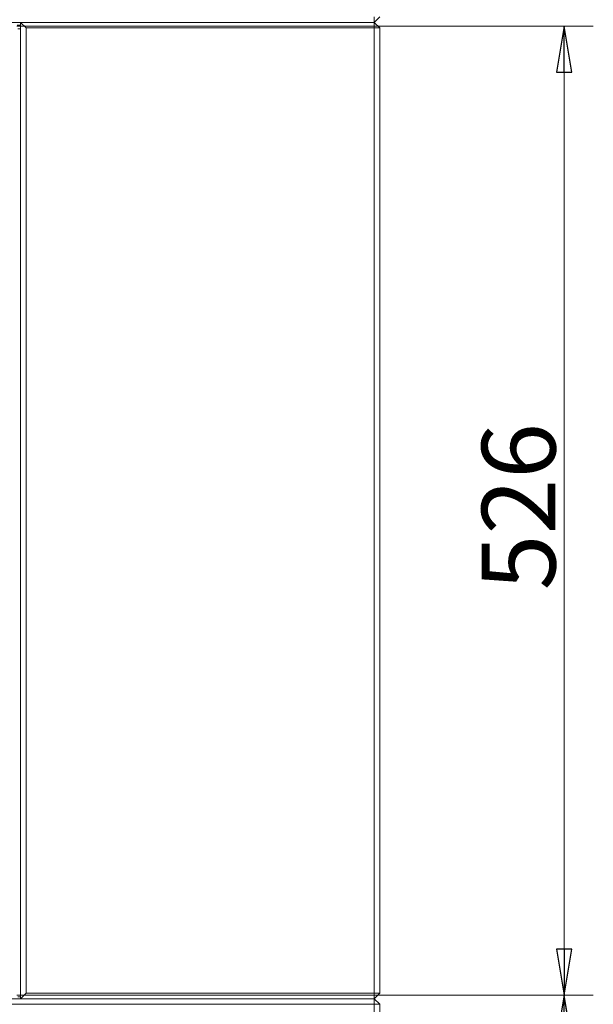
# Model space of a CAD drawing. Extents: x -4428 to -68, y 4594 to 7926.
# Drawn here: x -3373 to -3062, y 6398 to 6932 of the extents above; entities that cross this region are included whole.
import ezdxf

# ---------------------------------------------------------------- set-up
doc = ezdxf.new("R2010")
doc.units = 0
doc.header["$LTSCALE"] = 5
doc.styles.add('STANDARD-BrunnerGroßer Text', font='arial.ttf')
doc.dimstyles.new('STANDARD-Brunner-IIGroßer Text', dxfattribs={"dimscale": 5, "dimtxt": 8, "dimasz": 5, "dimexe": 3.175, "dimexo": 0, "dimgap": 0.762, "dimtad": 1, "dimdec": 0, "dimrnd": 1e-08, "dimtxsty": 'STANDARD-BrunnerGroßer Text', "dimblk": 'Filled-1', "dimcen": 0.09, "dimdle": 10, "dimclrd": 7, "dimclre": 7, "dimclrt": 7, "dimadec": 1, "dimazin": 2, "dimtfac": 0.666667, "dimtdec": 0, "dimtmove": 0, "dimatfit": 3, "dimldrblk": 'Filled-1', "dimfxl": 1, "dimtolj": 1, "dimlwd": 15, "dimlwe": 15, "dimarcsym": 0})

# ---------------------------------------------------------------- blocks, each defined once
blk = doc.blocks.new('Filled-1')
at = {"color": 0}
for p, q in [((0, 0), (-1, 0.167)), ((-1, 0.167), (-1, -0.167)), ((-1, 0), (0, 0)), ((-1, -0.167), (0, 0))]:
    blk.add_line(p, q, dxfattribs=at)
at = {"color": 0, "flags": 128}
blk.add_lwpolyline([(-1, -0.167), (0, 0), (-1, 0.167), (-1, -0.167)], dxfattribs=at)
at = {"color": 0}
blk.add_solid([(-1, -0.167), (0, 0), (-1, 0.167), (-1, -0.167)], dxfattribs=at)
blk = doc.blocks.new('*D43')
at = {"color": 7, "linetype": 'Continuous', "lineweight": 15}
for p, q in [((-3374.65, 6402.95), (-3061.77, 6402.95)), ((-3077.65, 6377.95), (-3077.65, 6033.95)), ((-3209.15, 6008.95), (-3061.77, 6008.95))]:
    blk.add_line(p, q, dxfattribs=at)
at = {"layer": 'Defpoints', "color": 0, "linetype": 'Continuous'}
for p in [(-3374.65, 6402.95), (-3209.15, 6008.95), (-3077.65, 6008.95)]:
    blk.add_point(p, dxfattribs=at)
at = {"color": 7, "linetype": 'Continuous', "lineweight": 15, "xscale": 25, "yscale": 25, "zscale": 25}
for p, rotation in [((-3077.65, 6402.95), 90), ((-3077.65, 6008.95), 270)]:
    blk.add_blockref('Filled-1', p, dxfattribs=dict(at, rotation=rotation))
at = {"color": 7, "linetype": 'Continuous', "lineweight": 15, "insert": (-3122.33, 6211.41), "char_height": 40, "attachment_point": 2, "rotation": 90, "style": 'STANDARD-BrunnerGroßer Text'}
blk.add_mtext('\\A1;394', dxfattribs=at)
blk = doc.blocks.new('*D44')
at = {"color": 7, "linetype": 'Continuous', "lineweight": 15}
for p, q in [((-3374.65, 6928.95), (-3061.77, 6928.95)), ((-3077.65, 6427.95), (-3077.65, 6903.95)), ((-3374.65, 6402.95), (-3061.77, 6402.95))]:
    blk.add_line(p, q, dxfattribs=at)
at = {"layer": 'Defpoints', "color": 0, "linetype": 'Continuous'}
for p in [(-3374.65, 6928.95), (-3077.65, 6928.95), (-3374.65, 6402.95)]:
    blk.add_point(p, dxfattribs=at)
at = {"color": 7, "linetype": 'Continuous', "lineweight": 15, "xscale": 25, "yscale": 25, "zscale": 25}
for p, rotation in [((-3077.65, 6928.95), 90), ((-3077.65, 6402.95), 270)]:
    blk.add_blockref('Filled-1', p, dxfattribs=dict(at, rotation=rotation))
at = {"color": 30, "linetype": 'Continuous', "lineweight": 15, "insert": (-3122.3, 6668.09), "char_height": 40, "attachment_point": 2, "rotation": 90, "style": 'STANDARD-BrunnerGroßer Text'}
blk.add_mtext('\\A1;526', dxfattribs=at)

msp = doc.modelspace()

# ---------------------------------------------------------------- linework, layer by layer
at = {"color": 7, "linetype": 'Continuous', "lineweight": 15}
for p, q in [((-3180.65, 6930.95), (-3180.65, 6933.95)), ((-3180.65, 6930.95), (-3177.65, 6933.95)), ((-3180.65, 6930.95), (-4274.65, 6930.95)), ((-3374.45, 6929.45), (-3372.65, 6929.45)), ((-3180.65, 6930.95), (-3372.65, 6930.95)), ((-3369.65, 6927.95), (-3372.65, 6930.95)), ((-3372.65, 6930.95), (-3372.65, 6400.95)), ((-3369.65, 6403.95), (-3369.65, 6927.95)), ((-3369.65, 6927.95), (-3180.65, 6927.95)), ((-3180.65, 6927.95), (-3180.65, 6930.95)), ((-3177.65, 6927.95), (-3180.65, 6930.95)), ((-3180.65, 6927.95), (-3180.65, 6403.95)), ((-3177.65, 6927.95), (-3180.65, 6927.95)), ((-3177.65, 6403.95), (-3177.65, 6927.95)), ((-3372.65, 6400.95), (-3369.65, 6403.95)), ((-3180.65, 6403.95), (-3369.65, 6403.95)), ((-3180.65, 6403.95), (-3177.65, 6403.95)), ((-3180.65, 6400.95), (-3180.65, 6403.95)), ((-3180.65, 6400.95), (-3177.65, 6403.95)), ((-4274.65, 6400.95), (-3180.65, 6400.95)), ((-3372.65, 6400.95), (-3180.65, 6400.95)), ((-3180.65, 6397.95), (-3180.65, 6400.95)), ((-3177.65, 6397.95), (-3180.65, 6400.95)), ((-3180.65, 6397.95), (-4274.65, 6397.95)), ((-3180.65, 6397.95), (-3180.65, 6010.95)), ((-3177.65, 6397.95), (-3180.65, 6397.95)), ((-3177.65, 6010.95), (-3177.65, 6397.95))]:
    msp.add_line(p, q, dxfattribs=at)
at = {"color": 8, "linetype": 'Continuous', "lineweight": 15}
for p, q in [((-3372.65, 6927.45), (-3374.15, 6927.45)), ((-3374.15, 6401.95), (-3372.65, 6401.95))]:
    msp.add_line(p, q, dxfattribs=at)

# ---------------------------------------------------------------- dimensions: what is measured, and where the dimension line sits
at = {"color": 7, "linetype": 'Continuous', "lineweight": 15}
dim = msp.add_linear_dim(base=(-3077.65, 6928.95), p1=(-3374.65, 6402.95), p2=(-3374.65, 6928.95), angle=90, dimstyle='STANDARD-Brunner-IIGroßer Text', override={"dimclrt": 30}, dxfattribs=at)
dim.commit()
dim.dimension.update_dxf_attribs({"geometry": '*D44', "text_midpoint": (-3077.65, 6668.09), "dimtype": 160})
dim = msp.add_linear_dim(base=(-3077.65, 6008.95), p1=(-3374.65, 6402.95), p2=(-3209.15, 6008.95), angle=90, dimstyle='STANDARD-Brunner-IIGroßer Text', dxfattribs=at)
dim.commit()
dim.dimension.update_dxf_attribs({"geometry": '*D43', "text_midpoint": (-3077.65, 6211.41), "dimtype": 160})

doc.saveas('drawing.dxf')
